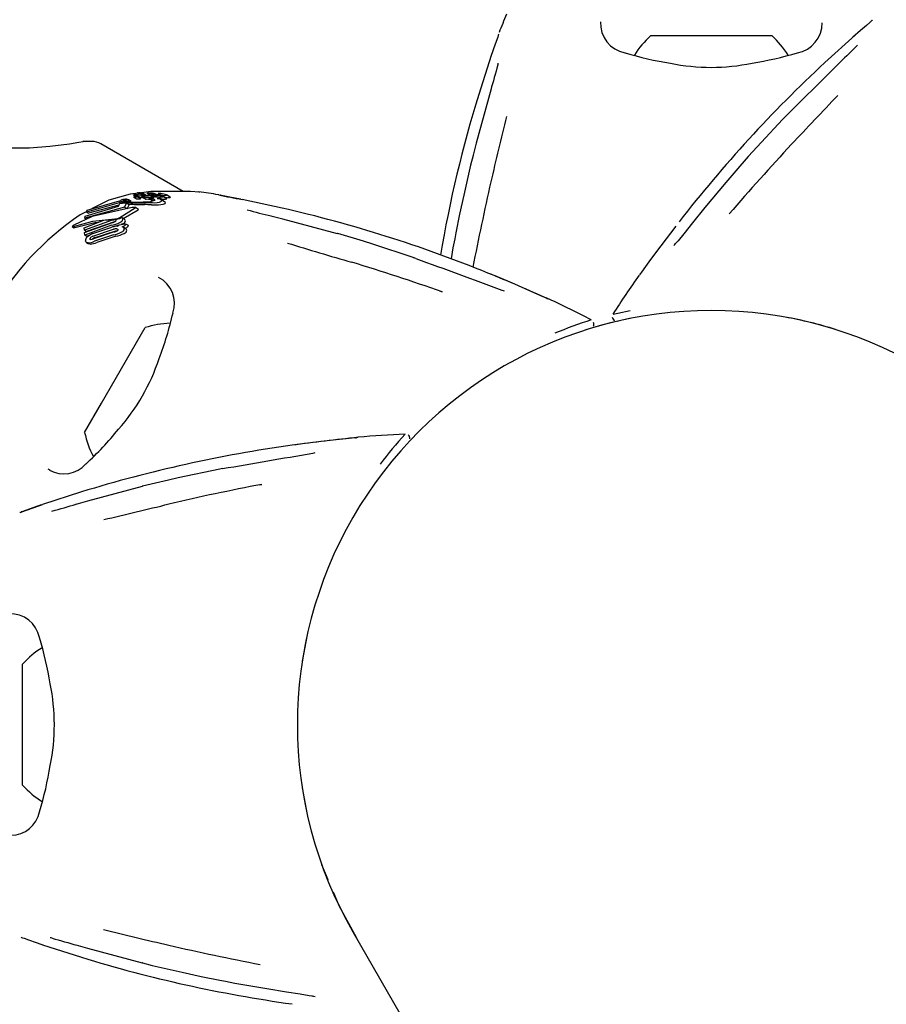
# Model space of a CAD drawing. Units: centimetres. Extents: x 5.4 to 15.6, y 5.2 to 15.6.
# Drawn here: x 11.5 to 11.6, y 11.1 to 11.2 of the extents above; entities that cross this region are included whole.
import ezdxf

# ---------------------------------------------------------------- set-up
doc = ezdxf.new("R2010")
doc.units = ezdxf.units.CM

msp = doc.modelspace()

# ---------------------------------------------------------------- linework, layer by layer
at = {"color": 7, "linetype": 'Continuous', "lineweight": 25}
for p, q in [((11.53022310745996, 11.24008260044098), (11.54322310745996, 11.24008260044098)), ((11.55217369256639, 11.24013646943821), (11.54891824408663, 11.23719420216684)), ((11.51310177216684, 11.23794712352414), (11.51175360471835, 11.23377132108253)), ((11.47018752750657, 11.22871762115124), (11.46923618072163, 11.2287176251855)), ((11.48002466109753, 11.22334749563838), (11.4711875263703, 11.22844966771823)), ((11.53936686540318, 11.22555736414307), (11.53894228026794, 11.22506725890806)), ((11.47466861049019, 11.22276145376881), (11.47498899815539, 11.22257647605255)), ((11.4746689333437, 11.22297710560725), (11.4749421362783, 11.22281937027469)), ((11.47487708911501, 11.22295243091234), (11.47494355329226, 11.22291405742592)), ((11.47494609637567, 11.22291150612304), (11.47527612199034, 11.22272096387956)), ((11.47504010245401, 11.22281753937329), (11.47509705549796, 11.22280988880603)), ((11.47509187338896, 11.22319282239365), (11.47533105447369, 11.22305472977764)), ((11.47546099572361, 11.22260687378244), (11.4751240344135, 11.22280142039076)), ((11.47545314400973, 11.2231401729582), (11.47573822866884, 11.22297557764162)), ((11.47547752792491, 11.22293386552651), (11.47574601048327, 11.22277885553114)), ((11.47654246586498, 11.22333382332173), (11.47552405220446, 11.22321751358955)), ((11.47561561531133, 11.22298458950353), (11.47555025239856, 11.22302232716838)), ((11.4755635938358, 11.22298928870383), (11.47556198033369, 11.22298826232439)), ((11.47556637721126, 11.22275189645627), (11.47591943560942, 11.22254805609882)), ((11.47600636879322, 11.22297250123288), (11.47565244423314, 11.22317684167405)), ((11.4760287513104, 11.22289262455256), (11.47572164198827, 11.22291846526253)), ((11.47572164198827, 11.22291846526253), (11.47600069968208, 11.22275734965006)), ((11.47597206116669, 11.22295560990185), (11.47628205590106, 11.22292514584497)), ((11.47599106819173, 11.2227585861376), (11.47600896964781, 11.2227562879546)), ((11.47611313419899, 11.22312883131013), (11.4764937941365, 11.22290905504045)), ((11.47628205590106, 11.22292514584497), (11.47628802433965, 11.22292448555987)), ((11.47652703996295, 11.22303823853106), (11.47638980745525, 11.22306106551428)), ((11.47655622230995, 11.22303368495805), (11.47652703996295, 11.22303823853106)), ((11.47652838709499, 11.22280683032524), (11.47662743842312, 11.22274964245423)), ((11.47655281023304, 11.22315537683038), (11.47655642761349, 11.22315512980039)), ((11.4765597411842, 11.22279873819392), (11.47658834191873, 11.22279313096583)), ((11.47688694081655, 11.22296087571132), (11.47705283164108, 11.22286509766116)), ((11.4770796262684, 11.2227523305671), (11.47700457061601, 11.22276731893251)), ((11.47727327313017, 11.22300667823366), (11.47719061389679, 11.22305440203167)), ((11.47731427327002, 11.22313040188031), (11.47751342819194, 11.22301541860648)), ((11.47757094332319, 11.22302919481003), (11.47756916735997, 11.2230285046702)), ((11.47824064359221, 11.22257179204933), (11.47783339351898, 11.22280692029137)), ((11.47818919960188, 11.22298655437056), (11.47808979759737, 11.2230148183459)), ((11.47862027022542, 11.22274109921908), (11.47820867196161, 11.22297873791472)), ((11.48382746004987, 11.22297362102495), (11.48379532557889, 11.22298373551506)), ((11.46949839583221, 11.22069044906732), (11.47306442630806, 11.22176943456129)), ((11.47340397540789, 11.22220374468512), (11.46962769152386, 11.22114335775974)), ((11.4697042480457, 11.22134355082065), (11.47316783534545, 11.22233004149784)), ((11.47311819936611, 11.22188849336533), (11.46984596994964, 11.22101733341769)), ((11.47204812738632, 11.22242921604299), (11.47018251715966, 11.22147977028945)), ((11.47306442630806, 11.22176943456129), (11.47319787610145, 11.22206490544164)), ((11.47319787610145, 11.22206490544164), (11.47380956313901, 11.22214989317942)), ((11.47326885947025, 11.22232747965132), (11.47327471556271, 11.22238877188221)), ((11.47334237298414, 11.22226922121707), (11.47359958430065, 11.22212071873995)), ((11.47340397540789, 11.22220374468512), (11.4735578277992, 11.22211491709568)), ((11.47370003021021, 11.22245538197608), (11.47399137439136, 11.22228717268738)), ((11.47392924620762, 11.22214176465172), (11.47372045592459, 11.22168287378257)), ((11.47380956313901, 11.22214989317942), (11.47392924620762, 11.22214176465172)), ((11.47392924620762, 11.22214176465172), (11.47422624120261, 11.22197029283217)), ((11.47422624120261, 11.22197029283217), (11.47401086976205, 11.2215152016333)), ((11.47412842649374, 11.22246500086479), (11.47413706671455, 11.2224598005622)), ((11.4744320828379, 11.22229080086529), (11.47412891051314, 11.22246583920277)), ((11.47443159645288, 11.22228995842998), (11.47444048749915, 11.22228461877496)), ((11.47632886056852, 11.22265320074797), (11.47566571235677, 11.2227373498899)), ((11.47566571235677, 11.2227373498899), (11.47602408989648, 11.22253043849457)), ((11.4765540349598, 11.2224547383317), (11.47602408989648, 11.22253043849457)), ((11.47635777038079, 11.22265001791606), (11.47632886056852, 11.22265320074797)), ((11.47632886056852, 11.22265320074797), (11.47671760598616, 11.22242875627843)), ((11.47656811983087, 11.22260976109266), (11.47635777038079, 11.22265001791606)), ((11.47635777038079, 11.22265001791606), (11.47674747085123, 11.22242502204113)), ((11.4765540349598, 11.2224547383317), (11.47671760598616, 11.22242875627843)), ((11.47655972424418, 11.22269579450427), (11.47656373209321, 11.2226955280995)), ((11.4766062852658, 11.22215573526918), (11.47672757439338, 11.22215854236142)), ((11.47792156200747, 11.22241018958699), (11.47751784022404, 11.22264328075002)), ((11.47802424876892, 11.22223900941206), (11.47761954766592, 11.22247266599105)), ((11.49063124358909, 11.22157637991259), (11.4863408127721, 11.22249675206837)), ((11.46965335607143, 11.22121046979946), (11.46896065480321, 11.22085794049394)), ((11.47372045592459, 11.22168287378257), (11.46945621373223, 11.22047687294491)), ((11.46945621373223, 11.22047687294491), (11.46949839583221, 11.22069044906732)), ((11.46962769152386, 11.22114335775974), (11.4697042480457, 11.22134355082065)), ((11.46962769152386, 11.22114335775974), (11.46984596994964, 11.22101733341769)), ((11.473197003485, 11.2205431700907), (11.47486773368103, 11.22157878864342)), ((11.47356833677033, 11.22044111436327), (11.47519154235281, 11.22139183578874)), ((11.47372045592459, 11.22168287378257), (11.47401086976205, 11.2215152016333)), ((11.47521702478171, 11.22143444185665), (11.47489245218492, 11.22162183576795)), ((11.46808691071006, 11.21958037673624), (11.46828938017556, 11.21946347979105)), ((11.46822219841378, 11.21960670852456), (11.46818583068245, 11.21959438752461)), ((11.46824181692764, 11.2197316857906), (11.46827887488684, 11.21975254026172)), ((11.46938607765806, 11.2194459484953), (11.47150024268201, 11.22026153791695)), ((11.47239561192179, 11.22026024040839), (11.46940008186276, 11.21919768523676)), ((11.46942530052779, 11.21893870170034), (11.47240885310457, 11.22000817214228)), ((11.46945621373223, 11.22047687294491), (11.46962013996356, 11.22038222916426)), ((11.47229893056051, 11.2197182416927), (11.46946114835259, 11.21867677799954)), ((11.47265356157069, 11.22011131165068), (11.469614547302, 11.21907386234507)), ((11.47150024268201, 11.22026153791695), (11.47257404195371, 11.22034483695668)), ((11.47273586792684, 11.22012777044286), (11.47265356157069, 11.22011131165068)), ((11.47309364577035, 11.21976837574036), (11.47382630442656, 11.21989629243012)), ((11.47309539474282, 11.21975572817874), (11.47309364577035, 11.21976837574036)), ((11.47349540491004, 11.21986644622886), (11.47336441337595, 11.21981564972738)), ((11.47372917224089, 11.22034825505166), (11.47344887674356, 11.22051008531733)), ((11.47382630442656, 11.21989629243012), (11.47383005117319, 11.21986767699477)), ((11.47382630442656, 11.21989629243012), (11.47411308289327, 11.21973071918369)), ((11.47411308289327, 11.21973071918369), (11.47411679747695, 11.21970212231781)), ((11.46833153013056, 11.21946269975959), (11.46838876942706, 11.21947721963834)), ((11.46940008186276, 11.21919768523676), (11.46938607765806, 11.2194459484953)), ((11.46940008186276, 11.21919768523676), (11.469614547302, 11.21907386234507)), ((11.46946114835259, 11.21867677799954), (11.46942530052779, 11.21893870170034)), ((11.46946114835259, 11.21867677799954), (11.46967574293079, 11.21855288054871)), ((11.46993299297959, 11.21864389439463), (11.46967574293079, 11.21855288054871)), ((11.47032654815732, 11.21884987453216), (11.47235468447697, 11.21952612541279)), ((11.47033004170448, 11.21855568429589), (11.47254121632583, 11.21929080642745)), ((11.47260232665597, 11.21901218948244), (11.47039564423574, 11.21827447375195)), ((11.47251996146908, 11.21868992708412), (11.47050690504352, 11.21800490179781)), ((11.47055412841041, 11.21842630650888), (11.47279914673379, 11.21914188877862)), ((11.47277568525284, 11.21854228344283), (11.47073221218835, 11.21787481938317)), ((11.47383861011581, 11.21935652487388), (11.47355957356025, 11.21951762828204)), ((11.49936566048394, 11.21801505918807), (11.49660459087013, 11.21882959954428)), ((11.50930028436547, 11.21891781994066), (11.50917763825351, 11.21828109824083)), ((11.4696357369071, 11.21787332137618), (11.46985119374182, 11.21774892609644)), ((11.47004231220363, 11.21770348469977), (11.46985382429412, 11.21775348230204)), ((11.50500445130679, 11.21617319816253), (11.50471923474895, 11.21626948172259)), ((11.50754340024416, 11.21268041844095), (11.50781634905083, 11.21259351034163)), ((11.47124148858155, 11.20061513399232), (11.47593070951703, 11.208737023361)), ((11.46943066177523, 11.19747872067568), (11.47124148858155, 11.20061513399232)), ((11.46548656623981, 11.19359128758324), (11.46568431738973, 11.19347815932265)), ((11.48423353007825, 11.19360947862581), (11.48393838376469, 11.19355025310427)), ((11.47842926865805, 11.19238515703929), (11.4756308449157, 11.19171002300633)), ((11.46908438681841, 11.1911021031826), (11.4649085843768, 11.1897539357341)), ((11.48817872166143, 11.19185413385567), (11.48845855605203, 11.19191534482386)), ((11.46249352617018, 11.1889102297624), (11.4624606396879, 11.18890292179284)), ((11.49333055301515, 11.17577047981117), (11.49279643074359, 11.17293330427631)), ((11.46277310745996, 11.16325422745316), (11.46277310745996, 11.17263260044099)), ((11.46277310745996, 11.15963260044099), (11.46277310745996, 11.16325422745316)), ((11.49279643074359, 11.15933189660566), (11.49333055301515, 11.1564947210708)), ((11.49488238664634, 11.15112738195551), (11.4955565187342, 11.14952380910508)), ((11.49822827826172, 11.14390760044108), (11.54507438474339, 11.06276776387804)), ((11.4649085843768, 11.14251126514787), (11.46908438681842, 11.14116309769938)), ((11.48393787350845, 11.13870978013022), (11.48457460966011, 11.13858713123454))]:
    msp.add_line(p, q, dxfattribs=at)
at = {"color": 7, "linetype": 'Continuous', "lineweight": 25, "flags": 128}
for points in [[(11.55401371868988, 11.24172058958216), (11.5540137234273, 11.24172059841684), (11.55400324191449, 11.24171140148607), (11.55397443163907, 11.24168644165356), (11.55390138287101, 11.24162385316843), (11.55374349117662, 11.24148950310776), (11.55338187590479, 11.24118208852571), (11.55272927622472, 11.24062169447687), (11.55191778032579, 11.23991190024193)], [(11.51390322146143, 11.24023902487319), (11.51390322114683, 11.24023903489296), (11.51389874235585, 11.24022582936087), (11.5138862718417, 11.24018980837415), (11.51385430399542, 11.24009908077202), (11.51378474080738, 11.23990378435932), (11.51362528008662, 11.2394567478859), (11.51334030920963, 11.23864513256354), (11.51299243026349, 11.23762468477495)], [(11.55039260651471, 11.23705153790404), (11.54943379614573, 11.23612474094665), (11.54513642351582, 11.23182642550047)], [(11.51310177216684, 11.23438495142077), (11.51149078928877, 11.22852527709704), (11.51116234036465, 11.22723177984221)], [(11.54511811878485, 11.23182982108671), (11.54436222371479, 11.2310664038467), (11.54210782841115, 11.22863344175421)], [(11.54511398521163, 11.23183347239629), (11.54511890840624, 11.23183440954989), (11.54513642351582, 11.23182642550047)], [(11.45721286414962, 11.22869941554046), (11.45718010800723, 11.22870978874818), (11.45761860216992, 11.22857767878736), (11.45857151403466, 11.22834787541483), (11.4599245402354, 11.22813590697552), (11.46157167201949, 11.2280215630249), (11.46350941204894, 11.2280403327689), (11.46570212390649, 11.22820913732404), (11.4677895416697, 11.22847714484494), (11.46879717129073, 11.22863581378617), (11.46926766885519, 11.22871548341073), (11.4692361806896, 11.22871007313657)], [(11.54210782841115, 11.22863344175421), (11.54068941791853, 11.22710268139706), (11.53935778203316, 11.2255641760014)], [(11.51114481613929, 11.22722566686448), (11.51087187449624, 11.2261864818821), (11.51013599193937, 11.22295227725174)], [(11.51116234036465, 11.22723177984221), (11.5111431798101, 11.22722993667704), (11.51113938623454, 11.22722667416212)], [(11.53894228026794, 11.22506725890806), (11.53828068467784, 11.22430356881332), (11.53603968274707, 11.22162090732014), (11.53470933542109, 11.21998526407186), (11.533770670169, 11.21882340075132), (11.53315352318429, 11.21807129927814), (11.53294966444737, 11.21783253807156), (11.53288480134357, 11.21775988672668), (11.53285280161174, 11.21772562978785), (11.53285103081652, 11.21772379999075)], [(11.47521885970816, 11.22318265854108), (11.47431326183782, 11.22307923313563), (11.47204812738632, 11.22242921604299)], [(11.47466987188609, 11.22276093003151), (11.47466517872624, 11.22276622371543), (11.4746716760367, 11.22277173101345), (11.47469057836006, 11.22277839328125), (11.4747228151953, 11.22278497279948), (11.47473033488565, 11.22278608983085)], [(11.4751824020349, 11.22288477082938), (11.47513111130866, 11.2228848099697), (11.47506948132912, 11.22288812669276), (11.47499385595372, 11.2228980079594), (11.47494465008199, 11.2229123647784), (11.47494142699415, 11.22291733888737), (11.47494238340532, 11.22291840447996)], [(11.47543120787327, 11.2231532382999), (11.4754032340058, 11.22316722916604), (11.47535820408629, 11.22317535767875), (11.4752904601875, 11.22318011090752), (11.47515253294823, 11.22318501852918), (11.47511396745798, 11.22318812513823), (11.47509530483897, 11.2231915797191), (11.47508830388993, 11.22319593785681), (11.47509599769293, 11.22320385008609), (11.47512220009025, 11.22321256135283), (11.47516461788523, 11.22321971447207), (11.47523616283652, 11.2232264029147), (11.47531863537989, 11.22323001271248), (11.47539666609278, 11.22322921012402), (11.47548422170361, 11.22322336801295), (11.47555010554718, 11.22321368418003), (11.4756496635559, 11.22317840501274), (11.47567120870433, 11.2231633802774), (11.47567771475388, 11.22315193498358), (11.47566579646348, 11.2231404510425), (11.47564687478483, 11.22313628065071), (11.47561742581813, 11.22313323521621), (11.4755716098256, 11.22313103039088), (11.47553726147014, 11.22313085033635), (11.47550477123358, 11.2231320981787), (11.47547595308262, 11.22313470945728), (11.47545752970981, 11.22313846845026), (11.47544560669584, 11.22314603686451), (11.47544560669584, 11.22314603686451)], [(11.47512388285075, 11.22280115787895), (11.47512520495326, 11.22280072760241), (11.47512898143732, 11.22279133002138), (11.47512691348524, 11.22278915181126)], [(11.4754334573156, 11.2230527066241), (11.47546856153739, 11.22304770317073), (11.47554090527612, 11.22302670042511), (11.47557182040337, 11.22300098965558), (11.4755635938358, 11.22298928870383)], [(11.47566571235677, 11.2227373498899), (11.47560066964913, 11.22274420311504), (11.4755757152504, 11.22274881054996), (11.47556259353374, 11.22275454755165), (11.47556431407268, 11.22276159142919), (11.47556628197461, 11.22276327768135)], [(11.47655860007393, 11.22283815885994), (11.47629073702018, 11.2228663256212), (11.4760287513104, 11.22289262455256)], [(11.47638980745525, 11.22306106551428), (11.47625628733639, 11.22308688591206), (11.47611438252573, 11.22312815333365), (11.47610097660173, 11.22314341763722), (11.47610917502904, 11.22315035836639)], [(11.47628802433965, 11.22292448555987), (11.47642050545718, 11.22290918100662), (11.47655736373023, 11.22289358915392)], [(11.47652210046401, 11.22309988540978), (11.47652526289477, 11.22310565678772), (11.4765258996514, 11.22310593793775), (11.47652598255795, 11.22310597276447), (11.47652602475879, 11.22310599010686), (11.4765262219684, 11.22310605675146), (11.47652744304975, 11.22310627710917), (11.47653053212083, 11.2231064889088), (11.47653841397842, 11.22310655399067), (11.47655637586293, 11.22310606270512)], [(11.47655634318625, 11.22308642711143), (11.47652704206036, 11.22309622677943), (11.47652626078233, 11.22309680521751)], [(11.48169459301032, 11.22329730315093), (11.48176154579859, 11.22329435430752), (11.48079380536137, 11.22333137395939), (11.47941961283859, 11.22336017777651), (11.4776383991746, 11.22335735681968), (11.47654246586498, 11.22333382332173)], [(11.47678399216928, 11.22287038754299), (11.47673092755011, 11.2228749602615), (11.47655736373023, 11.22289358915392)], [(11.47655860007393, 11.22283815885994), (11.47670633008751, 11.22282374146286), (11.47700744929629, 11.22279922582992)], [(11.47658047217501, 11.22281537266852), (11.47656194059777, 11.22281499021956), (11.47655924782494, 11.22281488250456)], [(11.47688643333926, 11.22296356057753), (11.47688550088113, 11.22296193985783), (11.47688870534374, 11.22296010930301), (11.47690548468365, 11.22295556482331), (11.47697437626088, 11.22294173320714)], [(11.47731397805693, 11.22313307863116), (11.47731268082634, 11.22313157791105), (11.47731686005388, 11.22312934259664), (11.47734672877236, 11.22312141465622), (11.47737195568772, 11.22311548726286)], [(11.47737195568772, 11.22311548726286), (11.47748155537929, 11.22308826378329), (11.4775787195593, 11.22305086064631), (11.47757978355055, 11.22303366338654), (11.47757094332319, 11.22302919481003)], [(11.47820526726468, 11.22294694739474), (11.47822435699061, 11.2229667187318), (11.47820729154158, 11.2229763469805)], [(11.48620104190498, 11.22252440805635), (11.48579164269164, 11.22260573869649), (11.48483411956934, 11.22278672193523), (11.48413473058612, 11.22291478528386), (11.48400528376241, 11.22293891053483), (11.48396034810585, 11.22294761291891), (11.48395522597842, 11.22294864612131)], [(11.51013599193937, 11.22295227725174), (11.50967299259834, 11.22091739464903), (11.50928901170078, 11.21891917586928)], [(11.47316783534545, 11.22233004149784), (11.47319064414425, 11.22228971379119), (11.47324426182572, 11.22225456719672), (11.47340397540789, 11.22220374468512)], [(11.47373093423441, 11.22218420111973), (11.47348919021794, 11.22222391954559), (11.47335313816945, 11.22228786688237)], [(11.47403264488415, 11.22249474636119), (11.47409463192134, 11.2224793987863), (11.47411964852676, 11.22247028407286)], [(11.47546099269909, 11.22260686854387), (11.47546102024969, 11.22260685961569), (11.47546622252494, 11.22259772406667), (11.47546354993269, 11.22259479276432)], [(11.47566706584633, 11.2226937632764), (11.47562492683678, 11.22269094413), (11.47552126242979, 11.22268912777322)], [(11.47659839772148, 11.22192906953624), (11.4762319366385, 11.22193465542477), (11.47585449115003, 11.22194049789618)], [(11.47612477299477, 11.22224745895169), (11.47649864412069, 11.22228052103247), (11.47659226009642, 11.22229263019046)], [(11.47656811983087, 11.22260976109266), (11.47680689278381, 11.22254588726869), (11.47695092346316, 11.22247454696654), (11.47696008081378, 11.22240565816319), (11.47694872403183, 11.22239447672047)], [(11.47694872403183, 11.22239447672047), (11.47678983086679, 11.22232996316846), (11.47659226009642, 11.22229263019046)], [(11.47659839772148, 11.22192906953624), (11.47672245337636, 11.2219276435018), (11.477122844123, 11.22193033104172)], [(11.4776862088791, 11.22229767875067), (11.47770354376592, 11.22241114905016), (11.47753242889729, 11.22251035133543), (11.47723733656415, 11.22259389995105)], [(11.47767788826163, 11.22255087606751), (11.47773166451622, 11.22254768555315), (11.47798625347736, 11.22253861148794)], [(11.47809123627895, 11.22206383378226), (11.47810883546951, 11.22217717063507), (11.47801877577073, 11.22222952999396)], [(11.47801990336348, 11.2226992377279), (11.47804999661986, 11.22269762217743), (11.47821802307623, 11.2226916048509)], [(11.47824967677906, 11.2225533868872), (11.4782531437932, 11.22256275151087), (11.47823978208747, 11.22257029989397)], [(11.47861671039181, 11.22270939826818), (11.47863604244364, 11.22272903285065), (11.47861891197228, 11.22273874667865)], [(11.47452379038724, 11.22163529336622), (11.47024960742865, 11.22067774768939), (11.46827887488684, 11.21975254026172)], [(11.47486773368103, 11.22157878864342), (11.47490274533294, 11.22160272810942), (11.47489992858934, 11.22161672870256), (11.47487509628865, 11.22162832624589), (11.47485599826329, 11.22163277145225)], [(11.47519154235281, 11.22139183578874), (11.47522478900109, 11.2214110396319), (11.47522805912551, 11.22142533854652), (11.47521622193923, 11.22143305130629)], [(11.49659027291477, 11.21881863397332), (11.49071948799838, 11.22039242292378), (11.4894257367534, 11.22071565293481)], [(11.46818583068245, 11.21959438752461), (11.46812104776566, 11.21957855000096), (11.46808278751557, 11.21958336644408), (11.46808311159568, 11.21959787165856)], [(11.46822219841378, 11.21960670852456), (11.47032822276105, 11.22014820700539), (11.47269101071827, 11.22040784623351)], [(11.46838876942706, 11.21947721963834), (11.47053745914597, 11.22001468063032), (11.47097272351664, 11.22005803485729)], [(11.47314049458691, 11.21973215447687), (11.47275191668812, 11.2196203335757), (11.47255376545838, 11.21957111125495)], [(11.5329033566663, 11.21963136744439), (11.5323276861541, 11.21888737082681), (11.53084092266865, 11.21690363276429), (11.53002575829933, 11.21579266145494), (11.52947777940629, 11.21503779515361), (11.52915693264069, 11.21459737594729), (11.52910871294317, 11.2145327078965), (11.52910128080758, 11.21452296404866), (11.52910155563733, 11.21452331338338)], [(11.46833153013056, 11.21946269975959), (11.46832361109572, 11.21946159066171), (11.46829071978992, 11.21946580004845)], [(11.47279914673379, 11.21914188877862), (11.47300314464918, 11.21917888312884), (11.47300555878162, 11.21917908323311)], [(11.47289504943257, 11.21933751821237), (11.47297252865849, 11.21932308554302), (11.47302551349808, 11.21928499302237), (11.47303578400728, 11.21926003543313)], [(11.47383859802922, 11.2193565039395), (11.47387236409495, 11.21933492203766), (11.47390156212349, 11.21931149686512)], [(11.49660623687976, 11.21883593240471), (11.49660144948636, 11.21883430587034), (11.49659027291477, 11.21881863397332)], [(11.46982490254439, 11.21782900745431), (11.46962022487619, 11.21788276943038), (11.4695523776279, 11.2179509399766), (11.46951665127738, 11.21803703800424)], [(11.47011013347977, 11.21818952857482), (11.47004430178543, 11.21819715657122), (11.46999838863547, 11.21823979398812), (11.46999377078132, 11.21825421097865)], [(11.47023466897089, 11.21821644685025), (11.4702669617084, 11.21825904807086), (11.47028139654294, 11.21827263776879)], [(11.50472246177741, 11.21627755645645), (11.50039006662269, 11.21771285016842), (11.49936566048394, 11.21801505918807)], [(11.50917763825351, 11.21828109824083), (11.50898652471283, 11.21728892542311), (11.50878146195983, 11.21611083769415)], [(11.5047228489803, 11.21627968922488), (11.50472733041887, 11.21627470805419), (11.50472879911681, 11.21625411310113)], [(11.51902445834151, 11.21188730940908), (11.51907606821207, 11.21187068908813), (11.51910888614277, 11.21185864929207), (11.5191239029865, 11.21185283809339), (11.519128749351, 11.21185090115974), (11.51912480243183, 11.21185253490216), (11.51910503199799, 11.21186088416782), (11.51905751168016, 11.21188135445483), (11.51894303481181, 11.21193153412884), (11.51868619318816, 11.21204556548607), (11.51810319081633, 11.21230591577705), (11.51713381598315, 11.21273596937222), (11.51562595160756, 11.21339345958234), (11.5135201965555, 11.21428085545826), (11.51273267605982, 11.21459501350983)], [(11.5261944931087, 11.21020109104366), (11.5266890361805, 11.21030333660718), (11.52800487378666, 11.21056596561012)], [(11.52617923320543, 11.20931395307965), (11.52491743037202, 11.2089861707531), (11.52323313474139, 11.20848528830697)], [(11.52801774996596, 11.209715258553), (11.52731420130545, 11.20957689931095), (11.52669637348658, 11.20943695479278), (11.52670587183969, 11.2094391350721)], [(11.49851814272141, 11.19690785417997), (11.49857114829247, 11.19691926571986), (11.49860558932681, 11.19692524806201), (11.49862149988381, 11.19692772390566), (11.49862666542224, 11.19692846967607), (11.49862243042112, 11.19692791106097), (11.49860113410159, 11.19692525642991), (11.49854974518122, 11.19691922384165), (11.49842551552649, 11.1969054417531), (11.49814606860277, 11.19687577380844), (11.49751099887269, 11.19680973989532), (11.49645646931958, 11.19669748534529), (11.4948218761422, 11.19651294945055), (11.49255454204051, 11.1962285696814), (11.49171545077654, 11.19610687472894)], [(11.4839371410499, 11.19355885953788), (11.47946753384562, 11.19263564382324), (11.47842926865805, 11.19238515703929)], [(11.47562392805874, 11.1916933675363), (11.46975279137392, 11.19012089139235), (11.46847075648017, 11.1897539357341)], [(11.47562910394489, 11.19171633042177), (11.4756257712239, 11.19171252809085), (11.47562392805874, 11.1916933675363)], [(11.46477371145597, 11.18970800051676), (11.46437849658622, 11.18957373363461), (11.46345876698382, 11.18925170425568), (11.46278904769551, 11.18901291303728), (11.46266488101813, 11.1889690821791), (11.46262161446928, 11.18895415065303), (11.46261666198268, 11.18895248434784)], [(11.49611242607966, 11.14820146005422), (11.49672894204497, 11.14673493994394), (11.49862079584668, 11.14324119703874)], [(11.46261668302776, 11.14331271444246), (11.46261667300799, 11.14331271412785), (11.46262987854007, 11.14330823533688), (11.46266589952679, 11.14329576482273), (11.46275662712892, 11.14326379697644), (11.4629519235416, 11.14319423378841), (11.46339896001501, 11.14303477306765), (11.46421057533736, 11.14274980219067), (11.46523102312599, 11.14240192324451)], [(11.46847075648017, 11.14251126514787), (11.46975279137392, 11.14214430948962), (11.47562392805874, 11.14057183334568)], [(11.47562904442003, 11.14054887775632), (11.4756257712239, 11.14055267279112), (11.47562392805874, 11.14057183334568)], [(11.47563013976028, 11.14055428319053), (11.47666922601885, 11.14028136747727), (11.4799034306492, 11.1395454849204)], [(11.4799034306492, 11.1395454849204), (11.48193831325191, 11.13908248557936), (11.4839365159511, 11.13869850777187)], [(11.48457460966011, 11.13858713123454), (11.48556678247783, 11.13839601769386), (11.48901053644606, 11.13779658383847), (11.49109221871358, 11.13746229088245), (11.49256775449095, 11.13723031458876), (11.49352766696531, 11.13707190035872), (11.4938363696041, 11.13701473411706), (11.49393171906628, 11.13699488669384), (11.49397738631148, 11.13698430258257), (11.49397985635987, 11.13698368392748)]]:
    msp.add_lwpolyline(points, dxfattribs=at)
at = {"color": 7, "linetype": 'Continuous', "lineweight": 25}
for centre, radius, start, end in [((11.58869149850367, 11.21190836446634), 0.08000000000000078, 157.6148267549188, 159.1349468214768), ((11.52806453529578, 11.24142591930553), 0.003250770763440348, 177.5406622515259, 259.1281030793854), ((11.54541115978794, 11.24139614425432), 0.003206867824608307, 280.0944129257103, 1.036932802255366), ((11.53672310745996, 11.23287947544098), 0.00970231981361361, 132.0626557817187, 148.2717798055281), ((11.53672310745996, 11.23287947544098), 0.009702319813612395, 31.80119681899033, 47.93734421828904), ((12.17402480416003, 10.59674338929233), 0.8938375015120618, 134.0751334832769, 134.254551509847), ((11.55130487897124, 11.23987637700154), 0.001372173631814683, 314.5028589766851, 323.6646557243289), ((11.53868204763225, 11.27584047757787), 0.03924394286996061, 253.3898326489075, 260.705543457503), ((11.53386429310849, 11.2796072917316), 0.04310759829352571, 279.665148300168, 286.3171668036226), ((12.37333717045696, 10.99167792780454), 0.8938374996467597, 164.0751334830929, 164.2545515100353), ((11.51247940374267, 11.23728747006869), 0.00137217362973319, 344.5028589694958, 353.6646557311804), ((11.53670171504877, 11.25846010425448), 0.02178620586695021, 258.4625934648186, 281.6375324649651), ((11.64783283755365, 11.1308877087613), 0.1452073253693722, 132.9371434970053, 142.0963300401997), ((11.63900695227893, 11.19430524692925), 0.1332328243131032, 162.7693605837371, 170.4060401893876), ((13.24087871308824, 9.625694582423863), 2.333147166950423, 136.4347473631531, 136.6118666469746), ((13.78333773069013, 10.68401912042769), 2.333716446801597, 166.4347650374634, 166.6118374340044), ((11.47018751902541, 11.22671762115126), 0.001999999999999111, 59.99975703265002, 89.99975703264433), ((11.78209193087527, 11.00931378181419), 0.3225793941988847, 137.2166776651728, 138.9980352019152), ((11.89876017986316, 11.13856375651215), 0.395147772333338, 167.4563384417289, 168.8154036015774), ((11.47471001139827, 11.22287792708406), 0.000117919668567929, 92.92961337985142, 113.2244844168653), ((11.47481723949051, 11.22326543359723), 0.0003186732783002208, 241.1577501566785, 280.8249318754166), ((11.47483591628926, 11.22357597494223), 0.0008317866014215924, 258.4850391799663, 281.3864064660989), ((11.47489598378982, 11.22139128930122), 0.001615850783090869, 92.0076800714753, 96.82414104250014), ((11.47424329782473, 11.22635209534257), 0.003599111058066789, 277.7772103392934, 278.8708496356999), ((11.4747450698411, 11.22314860614967), 0.0003565678216863742, 278.5868706885202, 286.3221107787164), ((11.47503507161277, 11.2186313339014), 0.004379189096174126, 88.27963702040711, 92.56127969434318), ((11.47497571651813, 11.22223388819711), 0.0005871918291278416, 83.70482545918944, 102.8346669615956), ((11.47468331532519, 11.20758230376626), 0.01537134856700715, 88.68177624538308, 89.27770069309626), ((11.47515047842174, 11.22240782222102), 0.0005513599359887129, 105.3155159595471, 112.1740468971479), ((11.47498699146592, 11.22311420441364), 0.0003538889173285498, 272.1279139767893, 293.2899259468835), ((11.47122278674945, 11.23515438751623), 0.01278690635842842, 287.2040690610816, 287.3546672517053), ((11.47505030189668, 11.22311804416224), 0.0001596896603445501, 316.7113534768784, 325.5038914661783), ((11.4752224447608, 11.22300219906246), 4.783587940028822e-05, 125.3420173243627, 147.9213469403125), ((11.4752220352691, 11.22355812250554), 0.0006745170665275602, 266.6314777501399, 292.2580491908568), ((11.47524518234646, 11.22290406287761), 0.0001461264627591923, 91.42030637318537, 110.1796679138079), ((11.47536591205604, 11.22153331936337), 0.001521913817600923, 90.17319327523496, 94.6867157795743), ((11.47537243680941, 11.22233962145297), 0.000715691248691175, 85.10897009272942, 90.89067924600195), ((11.47488000361481, 11.21179450649554), 0.01115537336542441, 86.09120418578762, 86.92955027363828), ((11.47378358258202, 11.19657787432793), 0.02647019630993924, 85.89397082368741, 86.14768640271735), ((11.47562873705451, 11.22261018274242), 0.0001653441783952468, 89.17566221319763, 112.1930033861323), ((11.47573106470651, 11.22140193212037), 0.001377209293855444, 88.92008819656772, 94.16181241857986), ((11.47668246171074, 11.23779861562545), 0.01491113843280439, 265.9928156831361, 266.305507977527), ((11.474772332614, 11.21037609271811), 0.01263659768988756, 84.5520881418443, 85.88592984072923), ((11.47570838509465, 11.22085978568813), 0.001919727293202834, 81.53230833843341, 88.54827258538036), ((11.4777469415125, 11.23604203950087), 0.01339894549401065, 262.5471884421918, 264.9166252597798), ((11.47623706680713, 11.22258978458553), 0.0005749776262604384, 87.1154189472515, 102.8517481675745), ((11.47630214383792, 11.21960602066636), 0.003558196568586307, 85.96030393926551, 90.58198184785698), ((11.47655926175635, 11.2227011488274), 0.0001137336780142275, 90.0070182469365, 106.2518629045501), ((11.47655328856031, 11.22283156107352), 3.345112524885019e-05, 219.3796770846982, 281.1219021097191), ((11.47793920262768, 11.23210300329534), 0.009174157708609765, 261.3297587023666, 265.7117315741705), ((11.47710984842509, 11.22555990559898), 0.002534652614816493, 257.3863821792479, 265.2196042706827), ((11.47646194964208, 11.22081407945722), 0.002293927531514458, 86.41035109860465, 87.64083524705913), ((11.47664304439091, 11.22193660819061), 0.001221596242478513, 61.26188580258633, 94.06594536236715), ((11.47657440313436, 11.22096268032131), 0.001852702287650626, 85.51115668663887, 89.81231143317484), ((11.47585282575055, 11.21887572369071), 0.003985857974489024, 77.75615312264661, 79.36618361155591), ((11.47664461346322, 11.22261517696822), 0.0004898875658402058, 58.76855535269894, 94.57090986899593), ((11.47671148641601, 11.22247952279332), 0.0002917026098700815, 49.08020277294782, 92.62682050448153), ((11.47655012007359, 11.22069005365535), 0.002126395148413851, 77.65962915154505, 85.43378519947278), ((11.47709362400548, 11.22686141593537), 0.004003021296812205, 265.5637669439416, 269.3889577255805), ((11.47693556575854, 11.22270706681531), 0.0002611571264188001, 86.70179437521051, 100.8438807493384), ((11.47692576728016, 11.22092225828494), 0.002045683698746903, 85.53830376227238, 89.3047211351395), ((11.47699951713297, 11.22256919498662), 0.0003733855771104809, 54.64889638684352, 93.86077181485527), ((11.47776120947688, 11.23267887871283), 0.009908364925484603, 265.6371165903784, 268.9623606528174), ((11.47708275437525, 11.22341608824638), 0.0005583733993947821, 266.7330585222637, 283.7585247237109), ((11.4771592504652, 11.22220362619058), 0.0005544515357737963, 47.8880099714098, 98.25673422345677), ((11.47693136830471, 11.22105339385385), 0.001914515377510681, 80.00321664756238, 85.4001206811918), ((11.47733442855734, 11.22408414794257), 0.001081427308685789, 264.4796634201412, 282.5366385676708), ((11.47803707705285, 11.23304724757552), 0.01012311305294616, 265.5589425582265, 268.7197366064873), ((11.47736038903047, 11.22212191993399), 0.0008226225026956256, 54.12872453049115, 96.74898736470917), ((11.47735403036546, 11.22287811340508), 0.000258091948589836, 86.52071191142404, 98.92759535025138), ((11.47730620312072, 11.22094812031622), 0.002188530457153211, 85.01130607451407, 88.33759033844336), ((11.47736688100122, 11.22136740133412), 0.001765724175824152, 78.92632495138047, 85.7897040739209), ((11.47764691235118, 11.22381746584753), 0.001047354614049319, 266.4344318056924, 280.7582875520823), ((11.47950540526991, 11.23157849802031), 0.008667090918151746, 258.017637642086, 258.6395822153489), ((11.47692599540685, 11.21857683324149), 0.004588043954190956, 75.30581504998543, 79.04165434272909), ((11.47793103636975, 11.22443462819295), 0.001512744770638557, 265.4448722942439, 280.4443451997979), ((11.47109584362166, 11.14401481391348), 0.08000000000000072, 80.86477810815931, 82.38557827986165), ((11.50329974018516, 11.31874109488152), 0.09772706248801447, 258.5067980101784, 260.0066669487122), ((11.47348168731748, 11.22213191779176), 0.000329865625750653, 100.0958494845563, 128.8616952060239), ((11.47384141726617, 11.22077905922556), 0.001728799701240463, 97.02284246765413, 103.9767534615391), ((11.47360906714581, 11.22233774346933), 0.0001077183228718763, 101.5501334074326, 135.592637460959), ((11.47408854723562, 11.22307551738827), 0.000865093753833111, 229.9688111589099, 281.7655224293234), ((11.47364366970381, 11.22220735436958), 0.0002425206284941991, 96.53665321444414, 103.3919474622725), ((11.47373155905442, 11.22158041040725), 0.0008755394418817777, 92.06371098572647, 97.58032114154841), ((11.47385185678731, 11.220846161217), 0.001663581129377681, 91.1231223201132, 97.66227184076841), ((11.4739022328786, 11.22083706925399), 0.001630896068301458, 82.07713857876247, 97.12200366662786), ((11.47498357318667, 11.23769665352248), 0.01556294586163495, 265.3833518288342, 271.9190149119576), ((11.47386469800062, 11.22161151948801), 0.000899052759959906, 79.23365723102127, 92.89765325211854), ((11.47392967262573, 11.22202944889749), 0.0002530908039057464, 95.54590665216882, 102.26408976452), ((11.47400991421599, 11.22137164982471), 0.0009157105640785389, 91.16011142770877, 96.56548085761212), ((11.47418559444292, 11.22115330944791), 0.001150377013961529, 77.72579516169553, 99.71989578257345), ((11.47412862701196, 11.22246073884071), 8.491698672257492e-06, 259.1956545713742, 353.6562287442882), ((11.47569770569661, 11.24058505220793), 0.01864521351880826, 265.3016228524568, 270.4817992901889), ((11.47495419957088, 11.23641469570546), 0.01420283104507839, 267.218382448487, 271.4674521868379), ((11.47443195577488, 11.2222858150239), 8.615180234373434e-06, 257.925716695225, 352.0184845115372), ((11.47517949736702, 11.22346658533586), 0.0009105260859006691, 258.0065228356774, 279.6445602759503), ((11.47547047738227, 11.22325175587959), 0.0005649154867198876, 249.8952520141884, 275.1577671488608), ((11.47503117272295, 11.24023251179279), 0.01801827092846631, 270.9118607348843, 273.4796465267649), ((11.47532716162937, 11.2229410050103), 0.0003721084365530371, 270.7516103787418, 291.5016722746), ((11.47473337285855, 11.33165951936033), 0.109519799722081, 270.4035410037908, 270.9798703772025), ((11.47602926098759, 11.22287659704848), 0.0003461971759321981, 251.5233573082411, 269.144150400331), ((11.47679773061849, 11.22587800614421), 0.003191069070843479, 265.79477216482, 269.849856621201), ((11.47692046904371, 11.22420153085374), 0.002052074639453682, 264.6062437870045, 291.9102638934763), ((11.47681149602915, 11.22299366327779), 0.000307512395433541, 265.8736170251524, 287.2238498307472), ((11.47732791260962, 11.22402179717728), 0.002101495581816893, 264.400042354939, 291.2986191746906), ((11.47734167926492, 11.22319800915163), 0.0006130540966649673, 260.2004675771688, 287.9933390407505), ((11.47805864454623, 11.22360359656863), 0.001067442592813553, 266.1113705888545, 280.3093362668914), ((11.47834866428195, 11.22423987962027), 0.001553776652576775, 265.1768890378693, 279.9339414137904), ((11.48628804725769, 11.19525158119128), 0.0309180233198788, 124.0855507188439, 175.9139633464378), ((11.47467923590958, 11.22023001558954), 0.001413848980641974, 82.81796857999569, 96.31214083778183), ((11.51044996019033, 11.30932359946431), 0.0910497985856108, 254.991803003363, 256.6835494757002), ((11.48946118737039, 11.22064887405502), 7.560532408513734e-05, 76.7616377461559, 117.9622995112344), ((11.45809730242877, 11.07997894029595), 0.1452869307040787, 67.90594158716688, 77.06009894090447), ((11.46846611217158, 11.21930464828389), 0.0004823581538554133, 117.7100479503096, 142.562507499222), ((11.47105613374125, 11.22500850980091), 0.005434287496141737, 283.2202795474264, 293.4857976830502), ((11.47346819955584, 11.21526705321838), 0.004402228048162529, 99.9753172293804, 104.6517634314704), ((11.47269544876095, 11.21912599805719), 0.001173204091947726, 89.32615718619441, 104.8074169636445), ((11.47215336852658, 11.2212336971069), 0.001251872121459733, 281.7757660324278, 296.7268003239973), ((11.47246101400449, 11.22250456903491), 0.002162687672102143, 272.9957983597176, 281.8110279341712), ((11.47262601473749, 11.22181079442266), 0.001404452953627738, 272.6525103150933, 283.9863232699546), ((11.47310442923114, 11.21730699817241), 0.002330113468045321, 93.32516640028567, 99.8547369673969), ((11.47273279409368, 11.22019910328085), 0.000102752365544129, 20.04048743767081, 103.2482689549723), ((11.47267018621951, 11.22027259817312), 0.000163678716746465, 286.3934377903309, 346.4736270748691), ((11.4724013935519, 11.22287862190876), 0.002541089693070717, 281.400551307023, 283.8798976120397), ((11.47284216803303, 11.2210770759768), 0.0006410645000203596, 281.0881896595909, 303.6081313783311), ((11.47285209988816, 11.21995341244534), 0.0003409892025096205, 290.0986799593318, 309.7381187911543), ((11.47276598292507, 11.22162218781386), 0.001235000305202637, 281.4416165527115, 299.1838458737668), ((11.47302355962482, 11.21974667496298), 7.240334862797185e-05, 309.9873095251234, 7.182986808025459), ((11.47307127239341, 11.22049263608114), 0.000491837176432237, 287.823337675307, 344.8718601640797), ((11.47333811598849, 11.22033630287122), 0.0002098219252856219, 7.661690736494182, 81.76051491254437), ((11.47321201257326, 11.22039337449807), 0.0008791651356087532, 287.687715852041, 308.2814326372843), ((11.47335620593446, 11.22033733390528), 0.0004910311177670492, 286.4681916688115, 343.9363107101974), ((11.47366673103048, 11.22019753292735), 0.0001613814237985712, 1.395370102486273, 67.57910812408986), ((11.47365164561554, 11.21984870407379), 0.0001794115791365769, 305.8327979258045, 6.070426023302856), ((11.47394241882915, 11.21968408239437), 0.0001753093027969168, 304.2099340755849, 5.90638590117002), ((11.47104057793929, 11.21699749473381), 0.001985232844497695, 111.0799645359022, 133.0693233543921), ((11.47065412038717, 11.21768355329528), 0.0009303974821524506, 110.3847660827536, 129.6334573109259), ((11.47159586734032, 11.22269286079833), 0.004108214731391461, 282.9992398612185, 296.2131990289661), ((11.4728759011592, 11.21811909686157), 0.001218571805215483, 89.09963417893557, 105.9413573947101), ((11.47228059469278, 11.2204846406585), 0.001507190738439845, 282.3254680393607, 295.9538254851552), ((11.47186922552508, 11.22272549753961), 0.004280297818786598, 282.2263873947364, 295.0904467896434), ((11.47289468601859, 11.21926304006074), 0.0001411299762674602, 288.8190124717964, 358.7800926990062), ((11.47330734732832, 11.21937020509237), 0.0003774307880831056, 285.8635934125007, 359.4594601889365), ((11.4733334452079, 11.21914078277775), 0.0004398162350995952, 49.11460269738907, 70.65617516143482), ((11.47348668882538, 11.21932101954259), 0.0002032592917000073, 12.97149208400524, 48.51745950861995), ((11.4735937759244, 11.21921016639935), 0.0003722451931484288, 284.0712198549086, 359.0945792166174), ((11.47350042971583, 11.22025687975604), 0.0008985535298863945, 286.5608773036066, 306.9832097821896), ((11.47376698138327, 11.21915768622563), 0.0002043763402513949, 13.17940399427535, 48.81482789602893), ((11.46994910597345, 11.21809971308513), 0.000436972802261409, 127.2026191263869, 188.2463840439563), ((11.46975456963139, 11.21951183778874), 0.001684299454704117, 272.3932508701301, 296.5305909201082), ((11.47015717445796, 11.21826757183208), 0.0001639489980018047, 126.0706413837437, 184.6744438904284), ((11.4699833698701, 11.21941547371744), 0.001713003384502144, 271.9718663340728, 295.9222882531175), ((11.46997991354722, 11.21914950336789), 0.0009687666561987972, 277.7249822940057, 295.4126127337901), ((11.47087046766474, 11.21754600924016), 0.0009354110353982878, 109.7661555131788, 129.0313667448052), ((11.60522301430685, 11.58908323711958), 0.3883799957085829, 252.9302438188482, 253.9915532543347), ((11.53094488725202, 11.21943793198336), 0.002564576171389136, 313.2058137070459, 319.4764832075941), ((11.4198167717112, 10.95979386605968), 0.2676750664587655, 70.80697358697151, 72.99155212909277), ((12.47439846730764, 13.82543969038966), 2.783522298404941, 249.6189744832067, 249.8216702220791), ((11.44874560152034, 11.05680164367688), 0.1702797101254431, 65.53482293168193, 67.92365759729769), ((11.64389066962738, 11.13443089144558), 0.1400000000000008, 145.1742228928782, 147.2349732684432), ((11.53060620925029, 11.21330897987207), 0.00193389108268893, 137.5159460475002, 145.5064993850489), ((11.47589899208776, 11.21131257297336), 0.003184369007791348, 341.5397767274524, 62.25778366758393), ((11.51495051695959, 11.21475848250483), 0.00212053016043862, 250.3485019047337, 257.4252049703761), ((11.51843249320923, 11.21004707015548), 0.001933891082091876, 64.49325764618638, 72.48381098616787), ((11.45976378701042, 11.08509466037532), 0.1400000000000002, 62.76445750053367, 64.82548846049954), ((11.43881827256345, 11.21977394282402), 0.0412075971759962, 339.6060107900889, 346.7128769061648), ((11.53672310745994, 11.16613260044108), 0.04444999999999976, 29.99999999999909, 210.0000000000018), ((11.47891875960999, 11.19950628306525), 0.00970231981361294, 91.8000291308643, 107.9371012509206), ((11.54170519313702, 11.15464079418369), 0.05776359318200078, 108.0184939740967, 112.1735834068739), ((11.52371553631554, 11.20911541940443), 0.0004012630013860733, 323.9969854699832, 27.63304455895638), ((11.52656484333484, 11.20990709144105), 0.0004757016142249063, 187.5682590404564, 240.8527717641149), ((11.53672310746003, 11.16613260044122), 0.04444999999974455, 72.52262882289763, 79.72921198993834), ((11.4567567819164, 11.21227697569491), 0.02178374498273134, 318.4610767566604, 341.6383916695814), ((11.47891875960999, 11.19950628306525), 0.009702319813613719, 192.0624128143562, 208.2721366582406), ((11.44423417838835, 11.22133871771135), 0.03719967111266595, 312.9259718879302, 320.804851448464), ((11.51519841878443, 11.02746037023896), 0.1702797101013248, 95.53506589887402, 97.92390056482967), ((11.49892561351881, 11.19501817939901), 0.001933891082145233, 94.49350061383981, 102.48405395362), ((11.51059381170965, 11.05747191464465), 0.1400000000000007, 92.76470046789804, 94.8257314278641), ((11.54678365498973, 11.15867148978663), 0.05776359318387753, 138.0187369415199, 142.1738263742792), ((11.5039666806535, 11.19685288911141), 0.0004012630013815818, 353.997228437802, 57.63328752786101), ((11.51170847608726, 11.0522083335332), 0.1452869307041011, 97.9061845545319, 107.0603419082672), ((11.4935544175368, 11.19735737128031), 0.002120530161251957, 280.3487448728352, 287.4254479357807), ((11.01910849087511, 13.93799557842732), 2.783522295020726, 279.6192174504477, 279.8219131895665), ((11.46720736511789, 11.19616746458901), 0.003133885018827941, 240.2909069570816, 318.8982981274788), ((11.53864962367553, 10.92898485496295), 0.2676750664711887, 100.8072165543916, 102.9917950964113), ((11.43147288562569, 11.28158330320126), 0.09772706217007436, 288.5070409750574, 290.0069099184704), ((11.44237392482786, 11.27700266943561), 0.09104979856092897, 284.9920459705006, 286.6837924432976), ((11.46853484722501, 11.18971382910806), 7.560532406388078e-05, 106.761880706975, 147.9625424840298), ((11.38456875012362, 11.5666679044713), 0.3883799956217655, 282.9304867860886, 283.9917962218123), ((11.46145785516298, 11.17484722754195), 0.003184369007788209, 11.54001969473481, 92.25802663499488), ((11.42511437269119, 11.16363447490464), 0.04120759717195085, 9.60625375710317, 16.7131198738776), ((11.46997623245996, 11.16613260044099), 0.009702319813613714, 121.8002720982337, 137.9373442182961), ((11.44439805055439, 11.16611124736905), 0.02178374498302346, 348.4613197241809, 11.63863463678988), ((11.42902228004026, 11.16769757919216), 0.03719967111502372, 342.9262148555555, 350.8050944155852), ((11.46997623245996, 11.16613260044099), 0.009702319813614904, 222.0626557817125, 238.2723796256007), ((11.46150331364746, 11.15738536564571), 0.003133885018827398, 270.2911499243904, 348.8985410948298), ((12.01870376055837, 13.41219365323108), 2.333147164179945, 256.4347473630477, 256.6118666470796), ((11.46556823783204, 11.14188889672255), 0.001372173630898993, 74.50285897383156, 83.66465572762873), ((11.71117777513861, 12.00274664596321), 0.8938374814823241, 254.0751334813538, 254.2545515119437), ((11.54984777648078, 11.45703764415812), 0.322579394228922, 257.2166776652512, 258.9980352018277), ((11.51169121396115, 11.27997889514873), 0.1452073253684916, 252.9371434969804, 262.0963300402306), ((11.49344844629093, 11.13447584918042), 0.002564576172039235, 73.20581370809919, 79.47648320707144)]:
    msp.add_arc(centre, radius, start, end, dxfattribs=at)

doc.saveas('drawing.dxf')
